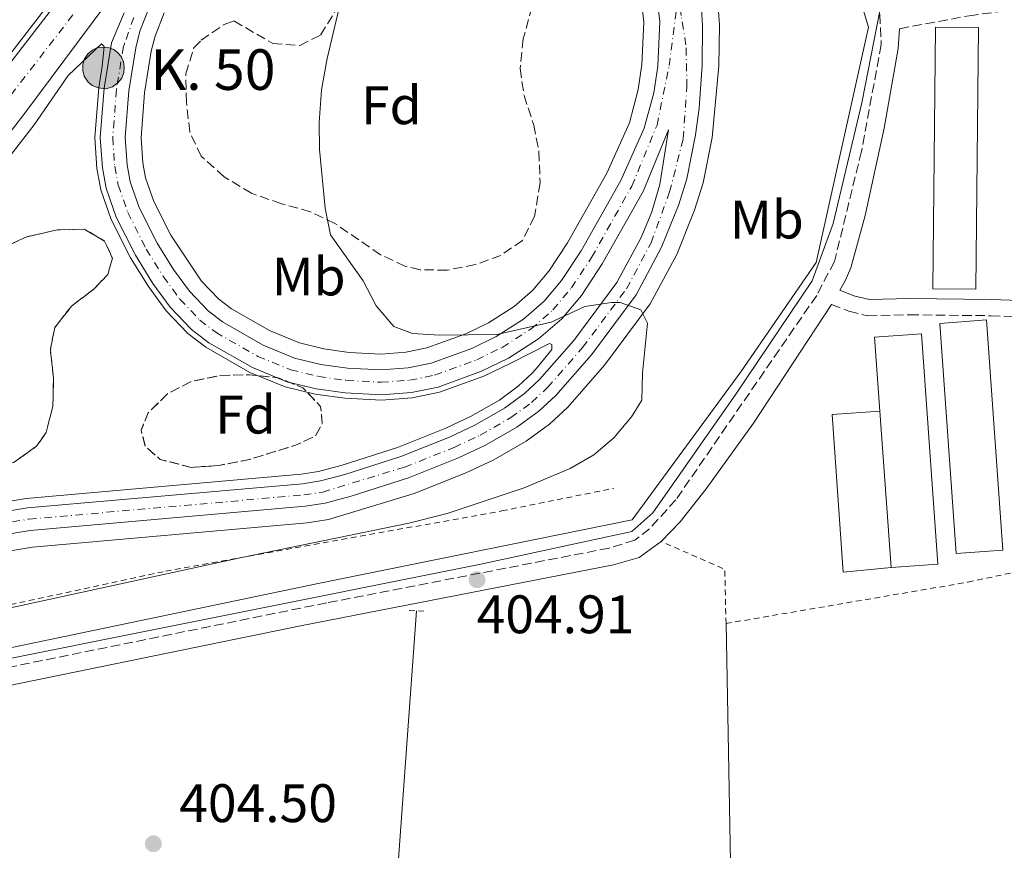
# Model space of a CAD drawing. Units: metres. Extents: x 607808 to 611272, y 4706134 to 4708500.
# Drawn here: x 609220 to 609402, y 4707013 to 4707166 of the extents above; entities that cross this region are included whole.
import ezdxf
from ezdxf.enums import TextEntityAlignment as Align

# ---------------------------------------------------------------- set-up
doc = ezdxf.new("R2010")
doc.units = ezdxf.units.M
doc.header["$MEASUREMENT"] = 0
for name, pattern in [('DGN Style 2', [1.7399219301090239, 1.043953158065414, -0.6959687720436097]), ('DGN Style 3', [2.435890702152634, 1.739921930109024, -0.6959687720436097]), ('DGN Style 4', [2.7856150101045474, 1.391937544087219, -0.6959687720436097, 0.001739921930109024, -0.6959687720436097])]:
    doc.linetypes.add(name, pattern=pattern)
for name, color, linetype, lineweight in [('Acequia de obra', 4, 'Continuous', 0), ('Autopista', 135, 'Continuous', 0), ('autovía', 7, 'DGN Style 4', 0), ('Camino', 7, 'DGN Style 3', 0), ('Carretera', 9, 'Continuous', 0), ('Cauce permanente', 151, 'Continuous', 13), ('Cota de punto acotado terreno', 7, 'Continuous', 0), ('Curva de nivel intermedia', 30, 'Continuous', 0), ('Eje de carretera', 7, 'DGN Style 4', 0), ('Etiqueta de uso rústico', 92, 'Continuous', 0), ('Etiqueta de zona arbolada', 92, 'Continuous', 0), ('Hito kilométrico (PK) autopista', 7, 'Continuous', 0), ('Invernadero', 7, 'Continuous', 0), ('Línea  de muro-pared o tapia', 1, 'Continuous', 13), ('Línea blanca (vial)', 7, 'Continuous', 13), ('Línea de asfalto', 7, 'Continuous', 13), ('Margen derecho', 7, 'Continuous', 0), ('Pontón-alcantarilla (pasos de agua)', 1, 'DGN Style 2', 0), ('Punto acotado terreno (símbolo)', 7, 'Continuous', 0), ('Tela metálica o alambrada', 7, 'DGN Style 2', 0), ('Texto de Punto Kilométrico autopista', 7, 'Continuous', 0), ('Zona arbolada', 92, 'DGN Style 3', 0)]:
    doc.layers.add(name, color=color, linetype=linetype, lineweight=lineweight)
doc.styles.add('Style-Arial', font='arial.ttf')

# ---------------------------------------------------------------- blocks, each defined once
blk = doc.blocks.new('5PATER')
at = {"layer": 'Cauce permanente', "linetype": 'Continuous', "lineweight": 0}
h = blk.add_hatch(color=51, dxfattribs=at)
edge = h.paths.add_edge_path()
edge.add_ellipse((0, 0), major_axis=(-0.1095731443231308, -0.1110710700762829), ratio=0.9994222409660317, start_angle=0, end_angle=360)
blk = doc.blocks.new('5HITAU')
at = {"layer": 'Punto acotado terreno (símbolo)', "linetype": 'Continuous', "lineweight": 0}
for color, points in [(1, [(0.0462, -0.3858000000000001), (-0.098, -0.3703), (-0.2088, -0.3259000000000001), (-0.2865, -0.2635), (-0.3587, -0.1516), (-0.3809, -0.0502), (-0.3809, 0.059), (-0.3504, 0.1682), (-0.2810000000000001, 0.2618), (-0.2005, 0.3268), (-0.123, 0.3684), (0.0157, 0.3841), (0.1017, 0.3712000000000001), (0.1932, 0.3373), (0.2598, 0.2853), (0.3264000000000001, 0.2099), (0.3681, 0.111), (0.3846, 0.02), (0.3764, -0.08410000000000002), (0.3376, -0.1907), (0.2626, -0.2791), (0.1655, -0.3519)]), (2, [(0.0377, -0.2864), (-0.0741, -0.2744), (-0.1588, -0.2404), (-0.2128, -0.1971), (-0.2668, -0.1134), (-0.2830000000000001, -0.03960000000000001), (-0.2830000000000001, 0.0456), (-0.2609, 0.1244), (-0.2098, 0.1934), (-0.1461, 0.2448), (-0.09330000000000002, 0.2732), (0.0139, 0.2853), (0.0772, 0.2758), (0.1449, 0.2507), (0.1924, 0.2137), (0.2424, 0.1571), (0.2737, 0.0829), (0.286, 0.015), (0.2798, -0.0631), (0.2516, -0.1407), (0.195, -0.2073), (0.1213, -0.2626)])]:
    blk.add_hatch(color=color, dxfattribs=at).paths.add_polyline_path(points)
at = {"layer": 'Punto acotado terreno (símbolo)', "color": 7, "linetype": 'Continuous', "lineweight": 0, "flags": 128}
blk.add_lwpolyline([(-0.123, 0.3684), (-0.2005, 0.3268), (-0.2810000000000001, 0.2618), (-0.3504, 0.1682), (-0.3809, 0.059), (-0.3809, -0.0502), (-0.3587, -0.1516), (-0.2865, -0.2635), (-0.2088, -0.3259000000000001), (-0.098, -0.3703), (0.0462, -0.3858000000000001), (0.1655, -0.3519), (0.2626, -0.2791), (0.3376, -0.1907), (0.3764, -0.08410000000000002), (0.3846, 0.02), (0.3681, 0.111), (0.3264000000000001, 0.2099), (0.2598, 0.2853), (0.1932, 0.3373), (0.1017, 0.3712000000000001), (0.0157, 0.3841), (-0.123, 0.3684)], close=True, dxfattribs=at)

msp = doc.modelspace()

# ---------------------------------------------------------------- linework, layer by layer
at = {"layer": 'Acequia de obra', "color": 4, "linetype": 'Continuous', "lineweight": 0, "extrusion": (-0.0005889433970530125, -0.00812028017125052, 0.9999668565485635), "elevation": -38176.59325018452, "flags": 128}
msp.add_lwpolyline([(609293.2927843038, 4706902.062015081), (609288.6724788442, 4706838.35991482)], dxfattribs=at)
at = {"layer": 'Acequia de obra', "color": 4, "linetype": 'Continuous', "lineweight": 0}
msp.add_polyline3d([(609162.75, 4707012.630000001, 405.6999999999971), (609191.1600000003, 4707044.42, 406.5099999999948), (609274.6600000003, 4707061.859999999, 406.429999999993), (609332.9800000006, 4707073.699999999, 406.2100000000065), (609353.0999999996, 4707101.07, 405.6100000000006), (609366.9900000002, 4707121.230000001, 405.6100000000006), (609376.7000000002, 4707164.77, 405.7599999999948), (609361.3899999997, 4707215.49, 405.6100000000006)], dxfattribs=at)
at = {"layer": 'Autopista', "color": 135, "linetype": 'Continuous', "lineweight": 0}
msp.add_polyline3d([(609278.6999999982, 4707220.45, 413.5899999999965), (609264.600000001, 4707207.73, 413.2200000000012), (609220.3799999979, 4707148.33, 413), (609181.4099999998, 4707098.179999999, 412.3999999999942), (609071.7199999982, 4706952.329999999, 410.7599999999948), (609047.6700000021, 4706915.76, 410.5299999999988), (609041.3199999998, 4706918.989999999, 410.6100000000006), (609038.0100000016, 4706920.9, 410.6499999999942), (609089.7600000006, 4706990.05, 411.3399999999965), (609125.3700000015, 4707037.160000001, 411.5599999999977), (609211.6800000009, 4707149.960000002, 413.0599999999977), (609255.9499999986, 4707207.31, 413.2799999999988), (609270.1599999998, 4707226.109999999, 413.3899999999995), (609273.3299999972, 4707224.009999999, 413.4600000000065)], close=True, dxfattribs=at)
at = {"layer": 'autovía', "color": 7, "linetype": 'DGN Style 4', "lineweight": 0}
msp.add_polyline3d([(609041.3199999993, 4706918.99, 410.6100000000006), (609092.7899999989, 4706987.76, 411.2400000000052), (609128.3999999975, 4707034.850000001, 411.6100000000005), (609214.6900000012, 4707147.650000001, 413.0099999999948), (609258.9699999979, 4707205.000000001, 413.2400000000052), (609273.3299999966, 4707224.01, 413.4600000000065)], dxfattribs=at)
at = {"layer": 'Camino', "color": 7, "linetype": 'DGN Style 3', "lineweight": 0}
for points in [[(609362.859999999, 4707216.160000003, 405.1000000000058), (609367.2899999992, 4707206.160000001, 405.1000000000058), (609375.1000000011, 4707183.77, 405.0299999999988), (609378.5700000002, 4707171.99, 404.7299999999959), (609379.0399999995, 4707161.520000001, 404.7299999999959), (609375.3899999994, 4707141.820000002, 404.7299999999959), (609370.3899999993, 4707121.41, 404.7299999999959), (609367.1200000015, 4707115.180000001, 404.6499999999943), (609341.0899999985, 4707077.420000002, 404.6499999999943), (609336.199999998, 4707072.060000001, 404.7299999999959), (609333.510000001, 4707069.940000001, 404.8000000000029), (609328.7600000014, 4707068.470000002, 404.8000000000029), (609276.5499999997, 4707058.36, 405.0299999999988), (609197.8099999988, 4707042.400000001, 405.3999999999944), (609193.9599999998, 4707041.400000001, 405.3999999999944), (609190.8099999982, 4707039.27, 405.4799999999959), (609187.9200000004, 4707036.02, 405.4799999999959), (609187.2899999978, 4707033.720000002, 405.5500000000029), (609186.9300000002, 4707018.290000002, 405.5500000000029)], [(609382.4300000003, 4707164.450000001, 404.7299999999959), (609395.2899999993, 4707166.86, 403.8999999999942), (609460.940000001, 4707175.41, 404.1499999999942), (609461.0799999974, 4707173.57, 404.1199999999953), (609460.789999999, 4707166.720000002, 404.1199999999953), (609457.8299999974, 4707146.820000002, 404.0399999999937), (609457.9400000013, 4707142.029999999, 404.0399999999937), (609459.0900000003, 4707131.570000002, 404.0399999999937), (609461.4299999983, 4707114.550000003, 403.8899999999994)], [(609369.8599999996, 4707113.52, 404.6499999999943), (609373.0799999983, 4707112.230000001, 404.3500000000059), (609376.5199999983, 4707111.400000001, 404.0599999999977), (609384.2699999998, 4707111.58, 403.8300000000019), (609399.2700000001, 4707111.420000001, 403.7200000000013), (609434.690000001, 4707110.240000002, 403.6100000000005), (609444.0299999998, 4707110.460000002, 403.6100000000005), (609461.8399999995, 4707111.570000002, 403.8999999999942), (609463.5699999996, 4707105.46, 403.6699999999984), (609465.9600000012, 4707091.15, 403.4499999999971), (609467.4699999979, 4707085.03, 403.300000000003), (609468.8700000015, 4707083.460000001, 403.300000000003), (609473.9499999997, 4707080.850000001, 403.2200000000012), (609476.2899999977, 4707078.390000002, 403.300000000003), (609481.0300000008, 4707070.290000002, 403.2200000000012), (609485.699999998, 4707056.040000002, 403.2200000000012), (609488.6799999997, 4707045.160000001, 403.2200000000012)]]:
    msp.add_polyline3d(points, dxfattribs=at)
at = {"layer": 'Carretera', "color": 9, "linetype": 'Continuous', "lineweight": 0}
for points in [[(609243.8899999998, 4707168.660000001, 412.8899999999995), (609242.0399999992, 4707164.01, 412.6699999999983), (609241.25, 4707160.909999999, 412.570000000007), (609239.9800000006, 4707152.95, 412.3899999999995), (609239.3099999976, 4707144.330000001, 412.2299999999959), (609239.6499999973, 4707139.330000001, 412.1499999999942), (609240.2500000009, 4707136.15, 412.0599999999977), (609241.8799999983, 4707131.4, 411.9199999999983), (609245.1900000006, 4707124.840000001, 411.75), (609248.2399999994, 4707119.970000001, 411.6000000000058), (609251.1799999987, 4707115.939999999, 411.3099999999977), (609254.640000001, 4707112.31, 411.0200000000041), (609257.3000000009, 4707110.260000001, 410.9100000000035), (609264.8200000002, 4707105.970000001, 410.7700000000041), (609270.6099999992, 4707103.600000001, 410.6900000000023), (609275.4799999996, 4707102.430000001, 410.5200000000041), (609280.4200000016, 4707101.74, 410.3500000000058), (609286.5900000007, 4707101.42, 410.1600000000035), (609291.5900000008, 4707101.769999999, 410.0500000000029), (609295.8799999978, 4707102.660000001, 410.0099999999948), (609303.3999999992, 4707105.380000001, 409.9499999999971), (609307.8700000019, 4707107.560000001, 409.8999999999942), (609312.9400000012, 4707110.810000001, 409.8099999999977), (609316.73, 4707114.09, 409.7100000000065), (609319.9400000018, 4707117.929999999, 409.6100000000006), (609323.5599999983, 4707123.390000001, 409.4900000000052), (609330.9099999998, 4707136.430000001, 409.2299999999959), (609335.2500000006, 4707146.100000001, 408.7799999999988), (609336.9899999973, 4707152.619999999, 408.6999999999971), (609337.7199999982, 4707157.560000001, 408.6300000000047), (609338.1099999994, 4707165.8, 408.2899999999936), (609337.2800000003, 4707172.840000001, 408.070000000007)], [(609345.6900000012, 4707170.020000001, 408.8999999999942), (609346.0199999998, 4707165.04, 409.0299999999988), (609345.9400000015, 4707157.710000001, 409.1600000000035), (609345.3600000005, 4707149.790000002, 409.3500000000058), (609344.739999999, 4707144.840000001, 409.5500000000029), (609343.1099999994, 4707136.720000001, 409.7599999999948), (609341.6200000008, 4707131.960000002, 409.8399999999965), (609338.4499999991, 4707124.069999999, 409.9900000000052), (609333.7199999995, 4707115.279999998, 410.1499999999942), (609325.4699999995, 4707104.199999998, 410.6100000000006), (609318.8799999979, 4707096.690000001, 410.75), (609315.760000002, 4707093.78, 410.7799999999988), (609311.7199999986, 4707090.83, 410.820000000007), (609305.8700000013, 4707087.470000001, 410.9100000000035), (609300.9299999994, 4707085.159999999, 410.9799999999959), (609291.6399999999, 4707081.470000002, 410.9700000000012), (609281.0699999998, 4707078.08, 411.0800000000018), (609276.2500000007, 4707076.779999999, 411.1199999999953), (609272.5599999982, 4707076.220000001, 411.1199999999953), (609221.7700000004, 4707071.739999999, 411.2100000000065), (609204.7100000015, 4707068.930000001, 411.1499999999942)], [(609203.8199999997, 4707073.029999999, 411.1499999999942), (609221.2399999985, 4707075.900000001, 411.2100000000065), (609272.0599999997, 4707080.380000001, 411.1199999999953), (609275.3900000001, 4707080.890000001, 411.1199999999953), (609279.8899999995, 4707082.100000001, 411.0800000000018), (609290.2299999995, 4707085.409999999, 410.9700000000012), (609299.2699999987, 4707088.999999999, 410.9799999999959), (609303.9400000024, 4707091.189999999, 410.9100000000035), (609309.4299999997, 4707094.34, 410.820000000007), (609313.0799999975, 4707097.02, 410.7799999999988), (609315.8600000005, 4707099.609999999, 410.75), (609322.2100000005, 4707106.840000001, 410.6100000000006), (609330.1799999989, 4707117.529999999, 410.1499999999942), (609334.6499999993, 4707125.850000001, 409.9900000000052), (609336.6499999977, 4707130.640000001, 409.5099999999948), (609338.1299999994, 4707135.690000001, 409.429999999993), (609339.7199999987, 4707145.76, 408.8399999999965), (609335.0100000014, 4707134.36, 409.2299999999959), (609327.480000001, 4707120.989999999, 409.4900000000052), (609323.6200000009, 4707115.180000001, 409.6100000000006), (609320.010000001, 4707110.869999998, 409.7100000000065), (609315.6999999996, 4707107.130000001, 409.8099999999977), (609310.1200000005, 4707103.550000001, 409.8999999999942), (609305.1900000018, 4707101.149999999, 409.9499999999971), (609297.1299999995, 4707098.239999999, 410.0099999999948), (609292.2199999989, 4707097.220000001, 410.0500000000029), (609286.6399999999, 4707096.82, 410.1600000000035), (609279.9800000013, 4707097.17, 410.3500000000058), (609274.629999998, 4707097.910000001, 410.5200000000041), (609269.1999999988, 4707099.220000001, 410.6900000000023), (609262.8099999983, 4707101.829999999, 410.7700000000041), (609254.7600000016, 4707106.429999999, 410.9100000000035), (609251.5599999987, 4707108.890000001, 411.0200000000041), (609247.6499999993, 4707112.989999999, 411.3099999999977), (609244.4400000018, 4707117.399999999, 411.6000000000058), (609241.1900000019, 4707122.580000001, 411.75), (609237.6499999992, 4707129.61, 411.9199999999983), (609235.8000000007, 4707134.970000001, 412.0599999999977), (609235.0899999999, 4707138.740000002, 412.1499999999942), (609234.7099999998, 4707144.349999999, 412.2299999999959), (609235.4200000028, 4707153.490000002, 412.3899999999995), (609236.7500000006, 4707161.84, 412.570000000007), (609239.1299999988, 4707167.369999999, 412.570000000007)]]:
    msp.add_polyline3d(points, dxfattribs=at)
at = {"layer": 'Curva de nivel intermedia', "color": 30, "linetype": 'Continuous', "lineweight": 0, "flags": 128}
for points, elevation in [([(609403.6800000002, 4707255.149999999), (609399.5200000005, 4707251.84), (609396.1100000018, 4707247.970000001), (609393.4500000019, 4707243.09), (609391.6700000005, 4707238.38), (609390.610000001, 4707233.399999999), (609390.2800000003, 4707222.59), (609389.0900000011, 4707217.310000001), (609387.0200000014, 4707212.009999999), (609381.390000001, 4707203.27), (609380.3300000015, 4707198.58), (609380.7200000003, 4707187.929999999), (609381.5700000019, 4707182.699999998), (609382.5199999998, 4707173.38), (609380.7100000014, 4707169.690000001), (609378.8499999995, 4707168.039999999), (609375.4600000011, 4707150.749999999), (609370.1400000014, 4707128.439999999), (609366.3000000013, 4707117.850000001), (609352.1900000006, 4707096.949999998), (609336.8000000013, 4707074.99), (609332.9400000012, 4707071.55), (609305.0599999995, 4707065.499999999), (609205.280000001, 4707045.529999998)], 405.0000000000001), ([(609279.1800000005, 4707169.58), (609276.6600000015, 4707158.95), (609275.6, 4707153.140000001), (609275.1600000017, 4707147.15), (609275.250000001, 4707142.15), (609276.2500000002, 4707131.27), (609277.2400000005, 4707126.359999998), (609283.2799999999, 4707117.859999998), (609285.7200000007, 4707113.24), (609288.9500000007, 4707109.430000001), (609292.4000000017, 4707108.150000001), (609297.3900000006, 4707107.829999999), (609308.0200000011, 4707107.930000001), (609318.0400000014, 4707110.199999998), (609324.2500000007, 4707113.12), (609329.2100000007, 4707113.88), (609330.7900000009, 4707113.849999999), (609334.6199999999, 4707112.480000001), (609335.8400000002, 4707110.029999998), (609334.8900000004, 4707100.819999999), (609334.7800000008, 4707095.819999999), (609332.8899999997, 4707092.739999999), (609329.6200000019, 4707088.869999998), (609325.9000000004, 4707085.720000001), (609321.5400000017, 4707083.210000001), (609313.0599999992, 4707079.59), (609298.7899999998, 4707074.88), (609291.7600000001, 4707073.11), (609260.5300000003, 4707066.699999999), (609214.6900000012, 4707056.67)], 410.0000000000001)]:
    msp.add_lwpolyline(points, dxfattribs=dict(at, elevation=elevation))
at = {"layer": 'Eje de carretera', "color": 7, "linetype": 'DGN Style 4', "lineweight": 0}
for points in [[(609204.2600000018, 4707070.970000001, 411.1499999999942), (609221.4999999995, 4707073.820000002, 411.2100000000063), (609272.3099999975, 4707078.300000003, 411.1199999999953), (609275.8199999989, 4707078.83, 411.1199999999953), (609290.9399999998, 4707083.440000001, 410.9700000000013), (609300.1000000018, 4707087.08, 410.9799999999959), (609304.9099999998, 4707089.330000001, 410.9100000000035), (609310.5799999982, 4707092.580000001, 410.820000000007), (609314.4299999994, 4707095.390000001, 410.7799999999989), (609317.3700000008, 4707098.15, 410.75), (609323.8399999995, 4707105.520000001, 410.6100000000006), (609331.9499999987, 4707116.400000001, 410.1499999999942), (609336.4999999995, 4707124.860000002, 409.9900000000054), (609339.9299999983, 4707134.28, 409.6199999999955), (609342.4400000006, 4707144.140000002, 409.2799999999988), (609343.1299999991, 4707153.740000002, 409.0899999999965), (609342.9499999981, 4707161.480000001, 408.8999999999942), (609342.0499999995, 4707166.920000001, 408.5299999999988), (609341.5699999989, 4707170.890000001, 408.1600000000035)], [(609240.8999999987, 4707166.520000001, 412.6600000000035), (609239.1900000009, 4707161.690000001, 412.5800000000019), (609238.9800000008, 4707161.189999999, 412.570000000007), (609237.699999998, 4707153.220000001, 412.3899999999995), (609237.0199999984, 4707144.340000001, 412.229999999996), (609237.3700000015, 4707139.03, 412.1499999999942), (609238.0300000008, 4707135.560000001, 412.0599999999977), (609239.7699999998, 4707130.51, 411.9199999999984), (609243.1900000019, 4707123.710000002, 411.75), (609246.3500000002, 4707118.689999999, 411.6000000000059), (609249.4200000013, 4707114.470000002, 411.3099999999977), (609253.1000000006, 4707110.609999999, 411.0200000000042), (609256.0300000008, 4707108.350000001, 410.9100000000035), (609263.8200000004, 4707103.910000001, 410.770000000004), (609269.8999999978, 4707101.410000003, 410.6900000000024), (609275.0499999999, 4707100.170000002, 410.5200000000041), (609280.1999999998, 4707099.460000001, 410.3500000000058), (609286.6099999981, 4707099.120000001, 410.1600000000035), (609291.8999999987, 4707099.500000001, 410.0500000000029), (609296.4999999988, 4707100.460000002, 410.0099999999949), (609304.2999999997, 4707103.27, 409.949999999997), (609308.989999999, 4707105.560000001, 409.8999999999943), (609314.3099999987, 4707108.970000002, 409.929999999993), (609318.37, 4707112.480000001, 409.7400000000052), (609321.7800000008, 4707116.560000002, 409.6100000000006), (609325.5199999983, 4707122.190000001, 409.4900000000052), (609332.9400000012, 4707135.359999999, 409.2299999999959), (609337.6000000016, 4707146.640000001, 408.800000000003), (609339.8500000001, 4707157.630000001, 408.7700000000041), (609341.5699999989, 4707170.890000001, 408.1600000000035)]]:
    msp.add_polyline3d(points, dxfattribs=at)
at = {"layer": 'Invernadero', "color": 7, "linetype": 'Continuous', "lineweight": 0, "extrusion": (1.453380470480555e-05, 0.001447930293664196, 0.9999989516427672), "elevation": 7228.812753507091, "flags": 128}
msp.add_lwpolyline([(609397.0140594688, 4707159.1374702), (609396.534058452, 4707110.797419528), (609388.5740584529, 4707110.867419622), (609389.04405947, 4707159.217470284), (609397.0140594688, 4707159.1374702)], close=True, dxfattribs=at)
at = {"layer": 'Invernadero', "color": 7, "linetype": 'Continuous', "lineweight": 0, "extrusion": (1.453380470480555e-05, 0.001447930293664196, 0.9999989516427672), "elevation": 7228.81275350709, "flags": 128}
msp.add_lwpolyline([(609389.04405947, 4707159.217470284), (609388.5740584529, 4707110.867419622), (609396.534058452, 4707110.797419528), (609397.0140594688, 4707159.1374702), (609389.04405947, 4707159.217470284)], dxfattribs=at)
at = {"layer": 'Invernadero', "color": 7, "linetype": 'Continuous', "lineweight": 0, "extrusion": (-0.000983527706231411, 0.01378371110206959, 0.9999045164321971), "elevation": 64685.82101135272, "flags": 128}
msp.add_lwpolyline([(609378.9025729868, 4706649.280345758), (609380.9629654392, 4706620.407602853)], dxfattribs=at)
at = {"layer": 'Invernadero', "color": 7, "linetype": 'Continuous', "lineweight": 0}
for points in [[(609401.54, 4707068.07, 404.3099999999977), (609392.8899999997, 4707067.449999999, 404.3800000000047), (609389.8499999996, 4707110.01, 403.7899999999936), (609398.5, 4707110.630000001, 403.7100000000065)], [(609389.5099999999, 4707065.51, 404.3099999999977), (609380.8600000005, 4707064.890000001, 404.3800000000047), (609378.7999999998, 4707093.76, 403.9799999999959), (609377.8200000003, 4707107.460000001, 403.7899999999936), (609386.4699999997, 4707108.07, 403.7100000000065)]]:
    msp.add_polyline3d(points, close=True, dxfattribs=at)
for points in [[(609398.5, 4707110.630000001, 403.7100000000065), (609389.8499999996, 4707110.01, 403.7899999999936), (609392.8899999997, 4707067.449999999, 404.3800000000047), (609401.54, 4707068.07, 404.3099999999977), (609398.5, 4707110.630000001, 403.7100000000065)], [(609380.8600000005, 4707064.890000001, 404.3800000000047), (609389.5099999999, 4707065.51, 404.3099999999977), (609386.4699999997, 4707108.07, 403.7100000000065), (609377.8200000003, 4707107.460000001, 403.7899999999936), (609378.7999999998, 4707093.76, 403.9799999999959)]]:
    msp.add_polyline3d(points, dxfattribs=at)
at = {"layer": 'Línea  de muro-pared o tapia', "color": 1, "linetype": 'Continuous', "lineweight": 13, "extrusion": (-0.0003588555282149113, 0.005122373271730899, 0.9999868161704809), "elevation": 24296.88732924242, "flags": 128}
msp.add_lwpolyline([(609380.965823835, 4707002.185501354), (609372.0958244059, 4707001.295496725), (609370.0557707084, 4707030.435879031), (609378.9057701381, 4707031.055887165)], dxfattribs=at)
at = {"layer": 'Línea  de muro-pared o tapia', "color": 1, "linetype": 'Continuous', "lineweight": 13, "extrusion": (-0.007774801397305969, -0.000141714891212264, 0.9999697657330057), "elevation": -5000.309899618692, "flags": 128}
msp.add_lwpolyline([(609278.9747176124, 4706956.358646789), (609336.7464702191, 4706962.25864685), (609335.0765206937, 4707053.878647768)], dxfattribs=at)
at = {"layer": 'Línea blanca (vial)', "color": 7, "linetype": 'Continuous', "lineweight": 13}
for points in [[(609038.0100000012, 4706920.900000001, 410.6499999999942), (609089.7600000001, 4706990.050000001, 411.3399999999966), (609125.370000001, 4707037.160000003, 411.5599999999977), (609211.6800000003, 4707149.960000002, 413.0599999999977), (609255.9499999981, 4707207.310000001, 413.2799999999989), (609270.1599999993, 4707226.11, 413.3899999999995)], [(609071.7199999979, 4706952.33, 410.7599999999949), (609181.4099999992, 4707098.180000001, 412.3999999999942), (609220.3799999974, 4707148.330000001, 413.0000000000001), (609264.6000000006, 4707207.730000001, 413.2200000000012)], [(609243.8899999993, 4707168.660000003, 412.8899999999994), (609242.0399999986, 4707164.010000001, 412.6699999999984), (609241.2499999995, 4707160.91, 412.570000000007), (609239.98, 4707152.950000001, 412.3899999999995), (609239.3099999971, 4707144.330000003, 412.229999999996), (609239.6499999969, 4707139.330000003, 412.1499999999942), (609240.2500000005, 4707136.150000001, 412.0599999999977), (609241.8799999978, 4707131.400000001, 411.9199999999984), (609245.1900000002, 4707124.840000001, 411.75), (609248.239999999, 4707119.970000001, 411.6000000000059), (609251.1799999982, 4707115.940000001, 411.3099999999977), (609254.6400000005, 4707112.310000001, 411.0200000000042), (609257.3000000004, 4707110.260000001, 410.9100000000035), (609264.8199999996, 4707105.970000002, 410.770000000004), (609270.6099999987, 4707103.600000001, 410.6900000000024), (609275.479999999, 4707102.430000002, 410.5200000000041), (609280.4200000011, 4707101.74, 410.3500000000058), (609286.5900000002, 4707101.420000001, 410.1600000000035), (609291.5900000003, 4707101.77, 410.0500000000029), (609295.8799999973, 4707102.660000001, 410.0099999999949), (609303.3999999987, 4707105.380000002, 409.949999999997), (609307.8700000013, 4707107.560000001, 409.8999999999943), (609312.9400000008, 4707110.810000001, 409.8099999999977), (609316.7299999994, 4707114.09, 409.7100000000065), (609319.9400000013, 4707117.930000001, 409.6100000000006), (609323.5599999978, 4707123.390000001, 409.4900000000052), (609330.9099999993, 4707136.430000001, 409.2299999999959), (609335.2500000001, 4707146.100000001, 408.7799999999989), (609336.9899999968, 4707152.62, 408.6999999999971), (609337.7199999979, 4707157.560000001, 408.6300000000047), (609338.1099999989, 4707165.800000001, 408.2899999999937), (609337.2799999996, 4707172.840000002, 408.070000000007)], [(609204.7100000011, 4707068.930000001, 411.1499999999942), (609221.7699999999, 4707071.74, 411.2100000000063), (609272.5599999977, 4707076.220000002, 411.1199999999953), (609276.2500000002, 4707076.78, 411.1199999999953), (609281.0699999993, 4707078.080000001, 411.0800000000019), (609291.6399999994, 4707081.470000002, 410.9700000000013), (609300.9299999989, 4707085.16, 410.9799999999959), (609305.8700000008, 4707087.470000001, 410.9100000000035), (609311.7199999981, 4707090.83, 410.820000000007), (609315.7600000015, 4707093.780000002, 410.7799999999989), (609318.8799999973, 4707096.690000001, 410.75), (609325.4699999989, 4707104.199999999, 410.6100000000006), (609333.719999999, 4707115.279999999, 410.1499999999942), (609338.4499999987, 4707124.07, 409.9900000000054), (609341.6200000005, 4707131.960000004, 409.8399999999965), (609343.1099999989, 4707136.720000001, 409.7599999999949), (609344.7399999984, 4707144.840000002, 409.550000000003), (609345.3599999998, 4707149.790000002, 409.3500000000058), (609345.9400000009, 4707157.710000002, 409.1600000000035), (609346.0199999993, 4707165.040000001, 409.0299999999989), (609345.6900000006, 4707170.020000001, 408.8999999999942)], [(609239.1299999984, 4707167.37, 412.570000000007), (609236.7500000001, 4707161.84, 412.570000000007), (609235.4200000024, 4707153.490000002, 412.3899999999995), (609234.7099999995, 4707144.350000001, 412.229999999996), (609235.0899999995, 4707138.740000002, 412.1499999999942), (609235.8000000002, 4707134.970000001, 412.0599999999977), (609237.6499999987, 4707129.610000002, 411.9199999999984), (609241.1900000015, 4707122.580000001, 411.75), (609244.4400000013, 4707117.4, 411.6000000000059), (609247.6499999989, 4707112.99, 411.3099999999977), (609251.5599999982, 4707108.890000001, 411.0200000000042), (609254.7600000012, 4707106.430000001, 410.9100000000035), (609262.8099999978, 4707101.83, 410.770000000004), (609269.1999999982, 4707099.220000002, 410.6900000000024), (609274.6299999976, 4707097.910000003, 410.5200000000041), (609279.9800000007, 4707097.17, 410.3500000000058), (609286.6399999993, 4707096.820000002, 410.1600000000035), (609292.2199999985, 4707097.220000001, 410.0500000000029), (609297.1299999991, 4707098.24, 410.0099999999949), (609305.1900000013, 4707101.15, 409.949999999997), (609310.1199999999, 4707103.550000001, 409.8999999999943), (609315.699999999, 4707107.130000002, 409.8099999999977), (609320.0100000006, 4707110.869999999, 409.7100000000065), (609323.6200000005, 4707115.180000001, 409.6100000000006), (609327.4800000006, 4707120.99, 409.4900000000052), (609335.0100000009, 4707134.36, 409.2299999999959), (609339.7199999982, 4707145.76, 408.8399999999965), (609338.129999999, 4707135.690000001, 409.4299999999931), (609336.6499999971, 4707130.640000002, 409.5099999999947), (609334.6499999989, 4707125.850000001, 409.9900000000054), (609330.1799999984, 4707117.529999999, 410.1499999999942), (609322.2100000001, 4707106.840000001, 410.6100000000006), (609315.86, 4707099.61, 410.75), (609313.079999997, 4707097.02, 410.7799999999989), (609309.4299999992, 4707094.34, 410.820000000007), (609303.9400000019, 4707091.190000001, 410.9100000000035), (609299.2699999983, 4707089, 410.9799999999959), (609290.229999999, 4707085.41, 410.9700000000013), (609279.8899999991, 4707082.100000001, 411.0800000000019), (609275.3899999997, 4707080.890000001, 411.1199999999953), (609272.0599999992, 4707080.380000001, 411.1199999999953), (609221.239999998, 4707075.900000001, 411.2100000000063), (609203.8199999991, 4707073.029999999, 411.1499999999942)]]:
    msp.add_polyline3d(points, dxfattribs=at)
at = {"layer": 'Línea de asfalto', "color": 7, "linetype": 'Continuous', "lineweight": 13}
for points in [[(609261.0599999977, 4707235.160000001, 413.320000000007), (609228.8099999985, 4707192.940000001, 412.7799999999988), (609158.2199999993, 4707100.550000002, 412.1799999999931), (609117.9200000013, 4707049.000000001, 411.8099999999978), (609098.7899999982, 4707023.970000002, 411.6699999999984), (609108.2099999993, 4707016.11, 411.4600000000065), (609124.5799999975, 4707037.760000001, 411.5599999999977), (609210.8799999979, 4707150.57, 413.0599999999977), (609255.1499999979, 4707207.910000003, 413.2799999999989), (609269.8799999978, 4707228.300000001, 413.3800000000047)], [(609334.3999999985, 4707172.350000001, 408.070000000007), (609335.1799999987, 4707165.690000001, 408.2899999999937), (609334.8099999975, 4707157.840000002, 408.6300000000047), (609334.129999998, 4707153.220000001, 408.6999999999971), (609332.4899999974, 4707147.080000001, 408.7799999999989), (609328.3099999976, 4707137.74, 409.2299999999959), (609321.0700000002, 4707124.91, 409.4900000000052), (609317.600000001, 4707119.680000001, 409.6100000000006), (609314.6399999994, 4707116.15, 409.7100000000065), (609311.1900000006, 4707113.150000001, 409.8099999999977), (609306.4400000009, 4707110.109999999, 409.8999999999943), (609302.27, 4707108.080000003, 409.949999999997), (609295.0799999972, 4707105.480000002, 410.0099999999949), (609291.1900000002, 4707104.670000001, 410.0500000000029), (609286.5700000002, 4707104.34, 410.1600000000035), (609280.6999999982, 4707104.65, 410.3500000000058), (609276.02, 4707105.300000001, 410.5200000000041), (609271.5100000016, 4707106.380000001, 410.6900000000024), (609266.1099999992, 4707108.600000001, 410.770000000004), (609258.9299999998, 4707112.699999999, 410.9100000000035), (609256.5899999996, 4707114.49, 411.0200000000042), (609253.4299999991, 4707117.810000001, 411.3099999999977), (609247.7299999993, 4707126.28, 411.75), (609244.5799999977, 4707132.53, 411.9199999999984), (609243.069999999, 4707136.900000002, 412.0599999999977), (609242.5500000004, 4707139.7, 412.1499999999942), (609242.2399999975, 4707144.310000001, 412.229999999996), (609242.879999999, 4707152.610000002, 412.3899999999995), (609244.1099999984, 4707160.32, 412.570000000007), (609244.8199999991, 4707163.100000001, 412.6699999999984), (609246.5300000012, 4707167.390000002, 412.8899999999994)], [(609348.7799999996, 4707170.330000001, 408.8999999999942), (609349.1200000016, 4707165.119999999, 409.0299999999989), (609349.0399999989, 4707157.58, 409.1600000000035), (609347.8000000007, 4707144.340000001, 409.550000000003), (609346.1099999986, 4707135.960000001, 409.7599999999949), (609344.5500000007, 4707130.920000001, 409.8399999999965), (609341.2600000005, 4707122.76, 409.9900000000054), (609336.3399999986, 4707113.609999999, 410.1499999999942), (609327.8799999985, 4707102.25, 410.6100000000006), (609321.1000000014, 4707094.529999999, 410.75), (609317.7399999974, 4707091.390000002, 410.7799999999989), (609313.4100000003, 4707088.220000003, 410.820000000007), (609307.3000000013, 4707084.720000002, 410.9100000000035), (609302.1600000005, 4707082.310000002, 410.9799999999959), (609292.69, 4707078.550000001, 410.9700000000013), (609276.8799999984, 4707073.74, 411.1199999999953), (609272.920000002, 4707073.140000002, 411.1199999999953), (609222.1599999989, 4707068.670000001, 411.2100000000063), (609205.3599999992, 4707065.900000001, 411.1499999999942)], [(609234.9499999986, 4707161.640000001, 412.9199999999983), (609228.7500000005, 4707155.78, 412.7899999999937), (609222.4899999974, 4707146.720000002, 413.0000000000001), (609183.5199999993, 4707096.57, 412.3999999999942)], [(609203.4400000015, 4707074.770000001, 411.1499999999942), (609221.0199999989, 4707077.67, 411.2100000000063), (609271.8500000014, 4707082.150000001, 411.1199999999953), (609275.0199999987, 4707082.630000002, 411.1199999999953), (609279.3799999995, 4707083.800000001, 411.0800000000019), (609289.6299999978, 4707087.090000001, 410.9700000000013), (609298.5599999975, 4707090.640000001, 410.9799999999959), (609303.1099999984, 4707092.770000001, 410.9100000000035), (609308.4600000014, 4707095.84, 410.820000000007), (609311.9499999983, 4707098.390000002, 410.7799999999989), (609314.5799999969, 4707100.850000001, 410.75), (609315.5200000001, 4707101.920000002, 410.729999999996), (609318.1799999999, 4707105.170000002, 410.4299999999931), (609318.1599999999, 4707106.09, 410.2799999999988), (609317.6999999996, 4707106.300000003, 410.1300000000048), (609310.6099999994, 4707102.680000002, 409.8999999999943), (609305.5799999981, 4707100.230000001, 409.949999999997), (609297.3999999973, 4707097.270000001, 410.0099999999949), (609292.3599999992, 4707096.220000002, 410.0500000000029), (609286.6499999983, 4707095.820000002, 410.1600000000035), (609279.8899999991, 4707096.17, 410.3500000000058), (609274.4400000019, 4707096.930000001, 410.5200000000041), (609268.8899999998, 4707098.27, 410.6900000000024), (609262.3699999999, 4707100.930000002, 410.770000000004), (609254.199999998, 4707105.600000001, 410.9100000000035), (609250.8899999999, 4707108.150000001, 411.0200000000042), (609246.8799999978, 4707112.350000001, 411.3099999999977), (609243.61, 4707116.840000002, 411.6000000000059), (609240.3099999985, 4707122.09, 411.75), (609236.7199999989, 4707129.220000002, 411.9199999999984), (609234.829999998, 4707134.710000002, 412.0599999999977), (609234.0900000002, 4707138.620000001, 412.1499999999942), (609233.7100000003, 4707144.350000001, 412.229999999996), (609234.4200000011, 4707153.61, 412.3899999999995), (609235.0500000013, 4707157.53, 412.4700000000012), (609235.4200000024, 4707161.189999999, 412.9199999999983), (609234.9499999986, 4707161.640000001, 412.9199999999983)]]:
    msp.add_polyline3d(points, dxfattribs=at)
at = {"layer": 'Margen derecho', "color": 7, "linetype": 'Continuous', "lineweight": 0}
for points in [[(609461.4299999983, 4707114.550000003, 403.8899999999994), (609439.699999998, 4707113.27, 403.5800000000019), (609429.32, 4707113.350000001, 403.6199999999954), (609399.3399999995, 4707114.420000001, 403.7200000000013), (609384.2499999999, 4707114.580000003, 403.8300000000019), (609376.8500000013, 4707114.410000003, 404.0599999999977), (609373.9999999992, 4707115.090000001, 404.3500000000059), (609371.3900000007, 4707116.140000002, 404.6100000000005), (609372.3899999999, 4707117.850000001, 404.7100000000065), (609373.4099999992, 4707120.270000001, 404.7299999999959), (609376.089999999, 4707129.920000002, 404.7299999999959), (609379.5500000013, 4707146.060000001, 404.7299999999959), (609382.1799999999, 4707160.810000001, 404.7299999999959), (609382.4300000003, 4707164.450000001, 404.7299999999959)], [(609190.1499999989, 4707019.040000001, 405.5500000000029), (609190.4799999996, 4707033.25, 405.5500000000029), (609190.8099999982, 4707034.45, 405.4799999999959), (609192.9400000006, 4707036.850000001, 405.4799999999959), (609195.2899999998, 4707038.440000001, 405.3999999999944), (609272.0300000003, 4707054.189999999, 405.050000000003), (609329.5399999992, 4707065.36, 404.8000000000029), (609334.3299999969, 4707066.750000001, 404.8099999999977), (609338.3799999993, 4707069.699999999, 404.7299999999959), (609341.8500000006, 4707073.32, 404.6699999999984), (609346.6600000006, 4707079.410000001, 404.6300000000048), (609355.4400000004, 4707091.550000003, 404.5899999999965), (609369.8599999996, 4707113.52, 404.6499999999943)]]:
    msp.add_polyline3d(points, dxfattribs=at)
at = {"layer": 'Pontón-alcantarilla (pasos de agua)', "color": 1, "linetype": 'DGN Style 2', "lineweight": 0, "elevation": 404.8000000000029, "flags": 128}
msp.add_lwpolyline([(609291.7699999996, 4707056.960000001), (609294.5099999999, 4707056.800000001)], dxfattribs=at)
at = {"layer": 'Tela metálica o alambrada', "color": 7, "linetype": 'DGN Style 2', "lineweight": 0, "extrusion": (0.02443647653704309, -0.006422880541001198, 0.9996807516502508), "elevation": -14938.2625646611, "flags": 128}
msp.add_lwpolyline([(4707328.994993922, 607042.861972383), (4707338.627371546, 607045.6324419024), (4707340.614149321, 607058.2974454184)], dxfattribs=at)
at = {"layer": 'Tela metálica o alambrada', "color": 7, "linetype": 'DGN Style 2', "lineweight": 0}
for points in [[(609350.3499999996, 4707054.539999999, 404.3399999999965), (609395.0899999999, 4707062.189999999, 403.6699999999983), (609458.6200000001, 4707075.74, 403.6699999999983), (609461.9800000006, 4707078.33, 403.6699999999983), (609463.7400000002, 4707081.109999999, 403.6699999999983), (609464.7599999999, 4707086.15, 403.6699999999983), (609459.8300000001, 4707111.449999999, 403.8600000000006)], [(609048.8258999997, 4706911.419199999, 410.0999000000011), (609064.8300000001, 4706909.230000001, 409.75), (609104.7100000001, 4706959.460000001, 410.9100000000035), (609156.0300000003, 4707019.930000001, 410.8000000000029), (609187.5, 4707051.439999999, 410.5599999999977), (609246.7699999996, 4707064.210000001, 409.8600000000006), (609308.9299999997, 4707075.350000001, 409.6300000000047), (609329.6399999997, 4707079.529999999, 409.0500000000029)]]:
    msp.add_polyline3d(points, dxfattribs=at)
at = {"layer": 'Zona arbolada', "color": 92, "linetype": 'DGN Style 3', "lineweight": 0, "flags": 128}
for points, elevation in [([(609210.8799999999, 4707081.980000001), (609202.7699999996, 4707081.58), (609197.5099999999, 4707082.59), (609193.0800000001, 4707084.83), (609192.4199999999, 4707085.439999999), (609190.9900000002, 4707088.369999999), (609190.8799999999, 4707092.930000001), (609191.6699999999, 4707098.42), (609193.1500000004, 4707103.470000001), (609199.8700000001, 4707108.640000001), (609211.9000000004, 4707120.550000001), (609215.8799999999, 4707123.57), (609221.1200000001, 4707126.01), (609226.79, 4707127.279999999), (609231.8099999996, 4707127.390000001), (609235.5099999999, 4707125.199999999), (609236.9500000002, 4707122.039999999), (609236.0999999996, 4707119.060000001), (609233.4299999997, 4707116.26), (609229.4000000004, 4707113.199999999), (609226.2999999998, 4707109.25), (609225.4800000006, 4707105.130000001), (609226.0599999996, 4707099.9), (609225.9500000002, 4707094.65), (609224.7000000002, 4707089.859999999), (609222.9299999997, 4707087.289999999), (609218.7699999996, 4707084.359999999), (609210.8799999999, 4707081.980000001)], 414.3399999999967), ([(609256.5300000003, 4707083.74), (609251.5199999996, 4707083.390000001), (609245.79, 4707084.859999999), (609243, 4707087.300000001), (609242.25, 4707090.24), (609243.54, 4707093.470000001), (609247.0999999996, 4707096.970000001), (609251.5499999998, 4707099.27), (609256.7400000002, 4707100.359999999), (609262.2999999998, 4707100.51), (609267.5599999996, 4707099.949999999), (609272.1699999999, 4707098.07), (609275.4299999997, 4707094.66), (609275.7300000006, 4707091.480000001), (609274.4199999999, 4707089.17), (609270.8099999996, 4707087.49), (609261.9800000006, 4707084.77), (609256.5300000003, 4707083.74)], 414.3399999999965)]:
    msp.add_lwpolyline(points, close=True, dxfattribs=dict(at, elevation=elevation))
for points, elevation in [([(609202.7699999996, 4707081.58), (609197.5099999999, 4707082.59), (609193.0800000001, 4707084.83), (609192.4199999999, 4707085.439999999), (609190.9900000002, 4707088.369999999), (609190.8799999999, 4707092.930000001), (609191.6699999999, 4707098.42), (609193.1500000004, 4707103.470000001), (609199.8700000001, 4707108.640000001), (609211.9000000004, 4707120.550000001), (609215.8799999999, 4707123.57), (609221.1200000001, 4707126.01), (609226.79, 4707127.279999999), (609231.8099999996, 4707127.390000001), (609235.5099999999, 4707125.199999999), (609236.9500000002, 4707122.039999999), (609236.0999999996, 4707119.060000001), (609233.4299999997, 4707116.26), (609229.4000000004, 4707113.199999999), (609226.2999999998, 4707109.25), (609225.4800000006, 4707105.130000001), (609226.0599999996, 4707099.9), (609225.9500000002, 4707094.65), (609224.7000000002, 4707089.859999999), (609222.9299999997, 4707087.289999999), (609218.7699999996, 4707084.359999999), (609210.8799999999, 4707081.980000001), (609202.7699999996, 4707081.58)], 414.3399999999967), ([(609251.5199999996, 4707083.390000001), (609245.79, 4707084.859999999), (609243, 4707087.300000001), (609242.25, 4707090.24), (609243.54, 4707093.470000001), (609247.0999999996, 4707096.970000001), (609251.5499999998, 4707099.27), (609256.7400000002, 4707100.359999999), (609262.2999999998, 4707100.51), (609267.5599999996, 4707099.949999999), (609272.1699999999, 4707098.07), (609275.4299999997, 4707094.66), (609275.7300000006, 4707091.480000001), (609274.4199999999, 4707089.17), (609270.8099999996, 4707087.49), (609261.9800000006, 4707084.77), (609256.5300000003, 4707083.74), (609251.5199999996, 4707083.390000001)], 414.3399999999965)]:
    msp.add_lwpolyline(points, dxfattribs=dict(at, elevation=elevation))
at = {"layer": 'Zona arbolada', "color": 92, "linetype": 'DGN Style 3', "lineweight": 0}
for points in [[(609314.5300000003, 4707168.529999999, 411.0599999999977), (609312.8399999999, 4707162.560000001, 411.2100000000065), (609312.29, 4707157.08, 411.2100000000065), (609313.0199999996, 4707152.130000001, 411.3399999999965), (609314.8099999996, 4707146.65, 411.6499999999942), (609315.7599999999, 4707141.74, 411.7299999999959), (609315.9800000006, 4707135.970000001, 411.7299999999959), (609314.9699999997, 4707129.779999999, 411.8000000000029), (609312.7199999997, 4707125.33, 412), (609308.75, 4707122.57, 412.1000000000058), (609304.0499999998, 4707120.869999999, 412.0299999999988), (609298.79, 4707119.83, 411.9499999999971), (609293.7999999998, 4707119.91, 411.9799999999959), (609291.0199999996, 4707120.560000001, 412.0299999999988), (609286.4900000002, 4707122.680000001, 412.1000000000058), (609278.0700000003, 4707128.470000001, 412.6199999999953), (609273.5499999998, 4707130.609999999, 412.8399999999965), (609268.1799999997, 4707132.109999999, 413), (609262.6600000003, 4707134.039999999, 413.4499999999971), (609257.5700000003, 4707137.109999999, 413.6699999999983), (609253.3799999999, 4707140.890000001, 413.6699999999983), (609251.2300000006, 4707145.4, 413.6699999999983), (609250.6399999997, 4707150.859999999, 413.6699999999983), (609250.5199999996, 4707156.100000001, 413.6000000000058), (609252.0099999999, 4707160.92, 413.6000000000058), (609253.3399999999, 4707162.32, 413.6000000000058), (609257.6100000005, 4707165.26, 412.9199999999983), (609259.4100000003, 4707165.880000001, 412.6999999999971), (609266.5800000001, 4707161.720000001, 412.5500000000029), (609271.5700000003, 4707161.369999999, 412.3999999999942), (609275.4299999997, 4707163.289999999, 412.25), (609282.4600000001, 4707174.850000001, 412.1000000000058)], [(609298.79, 4707119.83, 411.9499999999971), (609293.7999999998, 4707119.91, 411.9799999999959), (609291.0199999996, 4707120.560000001, 412.0299999999988), (609286.4900000002, 4707122.680000001, 412.1000000000058), (609278.0700000003, 4707128.470000001, 412.6199999999953), (609273.5499999998, 4707130.609999999, 412.8399999999965), (609268.1799999997, 4707132.109999999, 413), (609262.6600000003, 4707134.039999999, 413.4499999999971), (609257.5700000003, 4707137.109999999, 413.6699999999983), (609253.3799999999, 4707140.890000001, 413.6699999999983), (609251.2300000006, 4707145.4, 413.6699999999983), (609250.6399999997, 4707150.859999999, 413.6699999999983), (609250.5199999996, 4707156.100000001, 413.6000000000058), (609252.0099999999, 4707160.92, 413.6000000000058), (609253.3399999999, 4707162.32, 413.6000000000058), (609257.6100000005, 4707165.26, 412.9199999999983), (609259.4100000003, 4707165.880000001, 412.6999999999971), (609266.5800000001, 4707161.720000001, 412.5500000000029), (609271.5700000003, 4707161.369999999, 412.3999999999942), (609275.4299999997, 4707163.289999999, 412.25), (609282.4600000001, 4707174.850000001, 412.1000000000058)], [(609314.5300000003, 4707168.529999999, 411.0599999999977), (609312.8399999999, 4707162.560000001, 411.2100000000065), (609312.29, 4707157.08, 411.2100000000065), (609313.0199999996, 4707152.130000001, 411.3399999999965), (609314.8099999996, 4707146.65, 411.6499999999942), (609315.7599999999, 4707141.74, 411.7299999999959), (609315.9800000006, 4707135.970000001, 411.7299999999959), (609314.9699999997, 4707129.779999999, 411.8000000000029), (609312.7199999997, 4707125.33, 412), (609308.75, 4707122.57, 412.1000000000058), (609304.0499999998, 4707120.869999999, 412.0299999999988), (609298.79, 4707119.83, 411.9499999999971)]]:
    msp.add_polyline3d(points, dxfattribs=at)

# ---------------------------------------------------------------- block references
at = {"layer": 'Hito kilométrico (PK) autopista', "color": 7, "linetype": 'Continuous', "lineweight": 0, "xscale": 10, "yscale": 10, "zscale": 10}
msp.add_blockref('5HITAU', (609235.2999999999, 4707157.230000001, 412.4700000000012), dxfattribs=at)
at = {"layer": 'Punto acotado terreno (símbolo)', "color": 7, "linetype": 'Continuous', "lineweight": 0, "xscale": 10, "yscale": 10, "zscale": 10}
for p in [(609304.350000001, 4707062.630000002, 404.9100000000035), (609244.5199999996, 4707013.84, 404.5)]:
    msp.add_blockref('5PATER', p, dxfattribs=at)

# ---------------------------------------------------------------- texts
at = {"layer": 'Cota de punto acotado terreno', "color": 7, "linetype": 'Continuous', "lineweight": 0, "style": 'Style-Arial'}
for s, p in [('404.91', (609304.2699999987, 4707052.740000002, 404.9100000000035)), ('404.50', (609249.2899999999, 4707017.84, 404.5))]:
    msp.add_text(s, height=7.000000000000002, dxfattribs=at).set_placement(p)
at = {"layer": 'Etiqueta de uso rústico', "color": 92, "linetype": 'Continuous', "lineweight": 0, "style": 'Style-Arial'}
for p in [(609357.890246244, 4707129.180010001, 407.5500000000029), (609273.2102462442, 4707118.67001, 410.3600000000006)]:
    msp.add_text('Mb', height=7.000000000000002, dxfattribs=at).set_placement(p, align=Align.MIDDLE_CENTER)
at = {"layer": 'Etiqueta de zona arbolada', "color": 92, "linetype": 'Continuous', "lineweight": 0, "style": 'Style-Arial'}
for p in [(609288.4974413647, 4707150.310010002, 409.8300000000018), (609261.5474413652, 4707093.14001, 410.9199999999983)]:
    msp.add_text('Fd', height=7.000000000000002, dxfattribs=at).set_placement(p, align=Align.MIDDLE_CENTER)
at = {"layer": 'Texto de Punto Kilométrico autopista', "color": 7, "linetype": 'Continuous', "lineweight": 0, "style": 'Style-Arial'}
msp.add_text('K. 50', height=7.5, dxfattribs=at).set_placement((609243.9800000014, 4707153.150000001, 412.320000000007))

doc.saveas('drawing.dxf')
